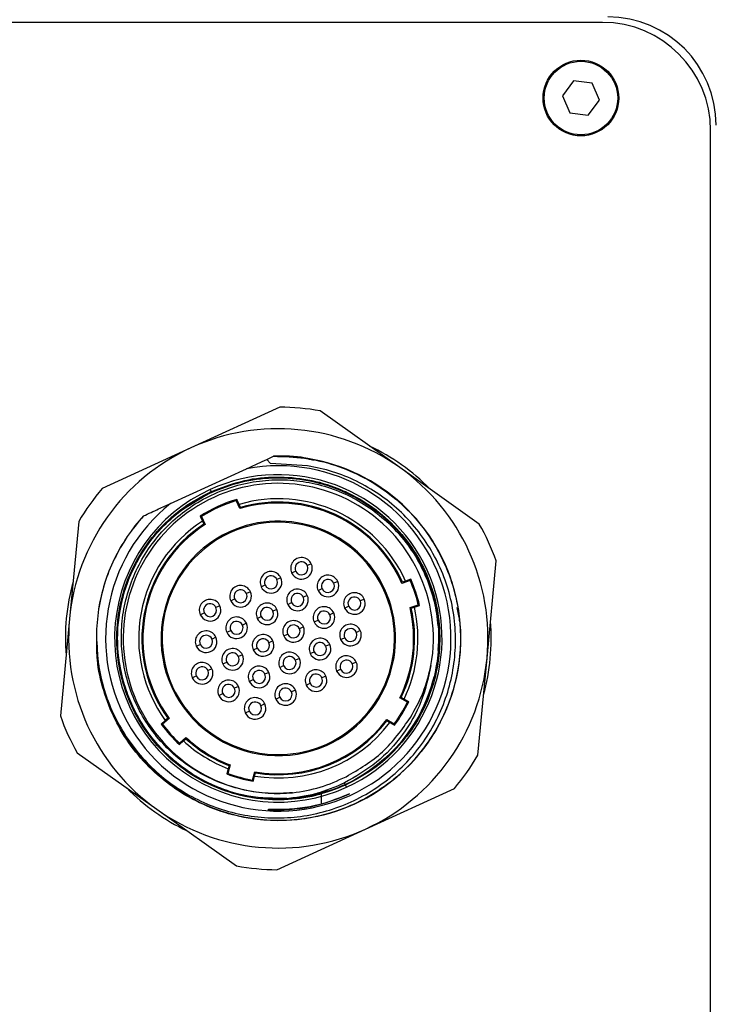
# Model space of a CAD drawing. Units: millimetres. Extents: x -3 to 420, y 0 to 297.
# Drawn here: x 219 to 222, y 193 to 198 of the extents above; entities that cross this region are included whole.
import ezdxf

# ---------------------------------------------------------------- set-up
doc = ezdxf.new("R2010")
doc.units = ezdxf.units.MM
doc.header["$PDSIZE"] = -1
doc.layers.add('C7线性', color=7, linetype='Continuous')
doc.styles.add('SLDTEXTSTYLE0', font='TXT', dxfattribs={"width": 0.7})
doc.dimstyles.new('SLDDIMSTYLE0', dxfattribs={"dimtxt": 4.666667, "dimasz": 2.4, "dimexe": 0, "dimexo": 0.0625, "dimgap": 1.166667, "dimtad": 2, "dimlfac": 5, "dimrnd": 1e-09, "dimzin": 12, "dimdsep": 46, "dimtxsty": 'SLDTEXTSTYLE0', "dimsah": 1, "dimcen": 0.09, "dimadec": 0, "dimazin": 3, "dimtol": 1, "dimtp": 0.2, "dimtm": 0.2, "dimtfac": 1, "dimtdec": 1, "dimtofl": 0, "dimtmove": 0, "dimatfit": 3, "dimfxl": 1, "dimfrac": 2, "dimtolj": 1, "dimarcsym": 0})
doc.dimstyles.new('SLDDIMSTYLE1', dxfattribs={"dimtxt": 4.666667, "dimasz": 2.4, "dimexe": 0, "dimexo": 0.0625, "dimgap": 1.166667, "dimtad": 2, "dimlfac": 5, "dimrnd": 1e-09, "dimzin": 12, "dimdsep": 46, "dimtxsty": 'SLDTEXTSTYLE0', "dimsah": 1, "dimcen": 0.09, "dimadec": 0, "dimazin": 3, "dimtol": 1, "dimtp": 0.05, "dimtm": 0.05, "dimtfac": 1, "dimtofl": 0, "dimtmove": 0, "dimatfit": 3, "dimfxl": 1, "dimfrac": 2, "dimtolj": 1, "dimarcsym": 0})

# ---------------------------------------------------------------- blocks, each defined once
blk = doc.blocks.new('*D60')
at = {"layer": 'C7线性', "color": 0, "lineweight": -2}
for p, q in [((217.0428, 254.1141), (236.8152, 254.1141)), ((236.8152, 251.7141), (236.8152, 190.7141)), ((223.2312, 188.3141), (236.8152, 188.3141))]:
    blk.add_line(p, q, dxfattribs=at)
at = {"layer": 'C7线性', "color": 0}
for points in [[(237.2152, 251.7141), (236.4152, 251.7141), (236.8152, 254.1141)], [(236.4152, 190.7141), (237.2152, 190.7141), (236.8152, 188.3141)]]:
    blk.add_solid(points, dxfattribs=at)
at = {"layer": 'Defpoints', "color": 0}
for p in [(216.9803, 254.1141), (223.1687, 188.3141), (236.8152, 188.3141)]:
    blk.add_point(p, dxfattribs=at)
at = {"layer": 'C7线性', "color": 0, "insert": (237.9818, 221.2141), "char_height": 4.666667, "attachment_point": 2, "rotation": 90, "style": 'SLDTEXTSTYLE0'}
blk.add_mtext('\\A1;\\fSimSun|b0|i0|c134|p0;1316', dxfattribs=at)
blk = doc.blocks.new('*D61')
at = {"layer": 'C7线性', "color": 0, "lineweight": -2}
for p, q in [((226.0937, 217.7516), (226.0937, 173.9217)), ((205.3987, 208.3016), (205.3987, 173.9217)), ((207.7987, 173.9217), (223.6937, 173.9217))]:
    blk.add_line(p, q, dxfattribs=at)
at = {"layer": 'C7线性', "color": 0}
for points in [[(207.7987, 174.3217), (207.7987, 173.5217), (205.3987, 173.9217)], [(223.6937, 173.5217), (223.6937, 174.3217), (226.0937, 173.9217)]]:
    blk.add_solid(points, dxfattribs=at)
at = {"layer": 'Defpoints', "color": 0}
for p in [(226.0937, 217.8141), (205.3987, 208.3641), (226.0937, 173.9217)]:
    blk.add_point(p, dxfattribs=at)
at = {"layer": 'C7线性', "color": 0, "insert": (215.5695, 172.755), "char_height": 4.666667, "attachment_point": 2, "style": 'SLDTEXTSTYLE0'}
blk.add_mtext('\\A1;\\fSimSun|b0|i0|c134|p0;414', dxfattribs=at)
blk = doc.blocks.new('*D65')
at = {"layer": 'C7线性', "color": 0, "lineweight": -2}
for p, q in [((226.0937, 217.1884), (226.0937, 182.0095)), ((215.3687, 183.9514), (215.3687, 182.0095)), ((217.7687, 182.0095), (223.6937, 182.0095))]:
    blk.add_line(p, q, dxfattribs=at)
at = {"layer": 'C7线性', "color": 0}
for points in [[(217.7687, 182.4095), (217.7687, 181.6095), (215.3687, 182.0095)], [(223.6937, 181.6095), (223.6937, 182.4095), (226.0937, 182.0095)]]:
    blk.add_solid(points, dxfattribs=at)
at = {"layer": 'Defpoints', "color": 0}
for p in [(226.0937, 217.2509), (215.3687, 184.0139), (226.0937, 182.0095)]:
    blk.add_point(p, dxfattribs=at)
at = {"layer": 'C7线性', "color": 0, "insert": (220.7312, 180.8428), "char_height": 4.666667, "attachment_point": 2, "style": 'SLDTEXTSTYLE0'}
blk.add_mtext('\\A1;\\fSimSun|b0|i0|c134|p0;215', dxfattribs=at)

msp = doc.modelspace()

# ---------------------------------------------------------------- linework, layer by layer
at = {"color": 7, "linetype": 'Continuous', "lineweight": 25}
for p, q in [((221.59373742, 197.53909649), (209.14373742, 197.53909649)), ((221.4600156, 197.26820932), (221.40836279, 197.19944895)), ((221.54539023, 197.25785685), (221.4600156, 197.26820932)), ((221.57911204, 197.17874403), (221.54539023, 197.25785685)), ((221.40836279, 197.19944895), (221.44208461, 197.12033613)), ((221.52745924, 197.10998367), (221.57911204, 197.17874403)), ((221.44208461, 197.12033613), (221.52745924, 197.10998367)), ((222.09373742, 189.33909649), (222.09373742, 197.03909649)), ((220.10045635, 195.7590754), (219.6898152, 195.57099605)), ((220.65552373, 195.47985318), (220.28732166, 195.74143918)), ((219.6898152, 195.57099605), (219.27917404, 195.38291671)), ((220.04013911, 195.51696905), (220.07177725, 195.53145976)), ((220.11744021, 195.52880931), (220.07259918, 195.53183622)), ((219.59523665, 195.31319756), (219.94679546, 195.47421637)), ((220.05698092, 195.49826209), (220.04013911, 195.51696905)), ((220.22923786, 195.48768251), (220.05698092, 195.49826209)), ((221.0237258, 195.21826717), (220.65552373, 195.47985318)), ((219.77835036, 195.37769368), (219.78251424, 195.36860252)), ((219.78258654, 195.36844467), (219.78251424, 195.36860252)), ((219.78353919, 195.36636471), (219.78350171, 195.36644654)), ((219.78377735, 195.36584472), (219.78373677, 195.36593333)), ((219.78425367, 195.36480475), (219.78420688, 195.36490691)), ((219.91631134, 195.28974864), (219.89949509, 195.32646425)), ((219.91255706, 195.30913677), (219.90204016, 195.33209874)), ((219.91878394, 195.29516015), (219.91255706, 195.30913677)), ((219.73208039, 195.25425481), (219.7425973, 195.23129284)), ((219.73800919, 195.25250147), (219.75482545, 195.21578587)), ((219.17046797, 195.22990471), (219.12802888, 194.78023937)), ((219.7425973, 195.23129284), (219.74911283, 195.21744843)), ((220.24647564, 195.03402734), (220.22829214, 195.02569904)), ((221.05944595, 194.59795362), (221.10188505, 195.04761896)), ((220.15555815, 194.99238587), (220.17374165, 195.00071416)), ((220.01463606, 194.9278416), (220.03281956, 194.93616989)), ((220.10555354, 194.96948306), (220.08737004, 194.96115477)), ((220.36898852, 194.95265262), (220.35080502, 194.94432433)), ((220.70398248, 194.95661977), (220.66591556, 194.94380259)), ((220.68272113, 194.95437832), (220.66834917, 194.94937176)), ((220.70652505, 194.96239312), (220.68272113, 194.95437832)), ((219.96463145, 194.90493879), (219.94644795, 194.8966105)), ((220.22806642, 194.88810835), (220.20988292, 194.87978005)), ((220.27807104, 194.91101115), (220.29625453, 194.91933945)), ((219.82370935, 194.84039452), (219.80552585, 194.83206622)), ((219.87371396, 194.86329732), (219.89189746, 194.87162562)), ((220.13714894, 194.84646688), (220.15533244, 194.85479518)), ((220.40058392, 194.82963644), (220.41876741, 194.83796473)), ((220.4915014, 194.87127791), (220.4733179, 194.86294961)), ((220.70344735, 194.83233341), (220.74151428, 194.84515059)), ((220.70875379, 194.82937033), (220.72322706, 194.83407599)), ((220.72322706, 194.83407599), (220.74703097, 194.84209079)), ((219.73279187, 194.79875305), (219.75097537, 194.80708134)), ((219.99622685, 194.78192261), (220.01441034, 194.7902509)), ((220.08714433, 194.82356408), (220.06896083, 194.81523578)), ((220.3505793, 194.80673363), (220.33239581, 194.79840534)), ((220.93120975, 194.78612031), (220.92153956, 194.8319556)), ((219.12802888, 194.78023937), (219.08558979, 194.33057402)), ((219.94622223, 194.7590198), (219.92803873, 194.75069151)), ((220.25966182, 194.76509217), (220.27784532, 194.77342046)), ((220.93120975, 194.78612031), (220.93106798, 194.77102365)), ((219.85530475, 194.71737834), (219.87348825, 194.72570663)), ((220.11873973, 194.70054789), (220.13692322, 194.70887619)), ((220.20965721, 194.74218936), (220.19147371, 194.73386107)), ((220.47309218, 194.72535892), (220.45490869, 194.71703063)), ((219.71438266, 194.65283406), (219.73256615, 194.66116236)), ((219.80530014, 194.69447553), (219.78711664, 194.68614724)), ((220.06873511, 194.67764509), (220.05055162, 194.6693168)), ((220.33217009, 194.66081465), (220.31398659, 194.65248635)), ((220.3821747, 194.68371745), (220.4003582, 194.69204575)), ((219.92781302, 194.61310082), (219.90962952, 194.60477252)), ((219.97781763, 194.63600362), (219.99600113, 194.64433192)), ((220.24125261, 194.61917318), (220.2594361, 194.62750147)), ((219.83689554, 194.57145935), (219.85507903, 194.57978764)), ((220.10033051, 194.55462891), (220.11851401, 194.5629572)), ((220.19124799, 194.59627037), (220.1730645, 194.58794208)), ((220.45468297, 194.57943993), (220.43649947, 194.57111164)), ((221.01700686, 194.14828827), (221.05944595, 194.59795362)), ((219.69597344, 194.50691508), (219.71415694, 194.51524337)), ((219.78689092, 194.54855654), (219.76870743, 194.54022825)), ((220.0503259, 194.5317261), (220.0321424, 194.52339781)), ((220.36376549, 194.53779847), (220.38194898, 194.54612676)), ((219.95940842, 194.49008463), (219.97759191, 194.49841293)), ((220.22284339, 194.47325419), (220.24102689, 194.48158249)), ((220.31376087, 194.51489566), (220.29557738, 194.50656737)), ((219.81848632, 194.42554036), (219.83666982, 194.43386866)), ((219.9094038, 194.46718183), (219.89122031, 194.45885354)), ((220.17283878, 194.45035139), (220.15465528, 194.44202309)), ((220.03191668, 194.38580711), (220.01373319, 194.37747882)), ((220.0819213, 194.40870992), (220.10010479, 194.41703821)), ((220.69093011, 194.3935823), (220.65664263, 194.41450454)), ((220.67554652, 194.40842866), (220.66247316, 194.41622007)), ((220.69698708, 194.39534562), (220.67554652, 194.40842866)), ((219.9409992, 194.34416565), (219.9591827, 194.35249394)), ((219.57093715, 194.30968096), (219.55215717, 194.29300236)), ((219.58846359, 194.31901356), (219.55843087, 194.29234136)), ((219.58242122, 194.3196677), (219.57093715, 194.30968096)), ((220.59537725, 194.3141025), (220.62966473, 194.29318026)), ((220.59651831, 194.3081329), (220.6094263, 194.30007048)), ((220.6094263, 194.30007048), (220.63086686, 194.28698744)), ((220.74282281, 194.31893846), (220.74418107, 194.32143703)), ((219.63644893, 194.19809042), (219.65522892, 194.21476901)), ((219.63653355, 194.20439827), (219.66656627, 194.23107048)), ((219.65522892, 194.21476901), (219.66650216, 194.22499315)), ((219.16374904, 194.15992581), (219.53195111, 193.8983398)), ((219.86192473, 194.08615442), (219.85525832, 194.06193826)), ((219.87154074, 194.10352698), (219.8608799, 194.06480079)), ((219.86611691, 194.10078468), (219.86192473, 194.08615442)), ((219.97427956, 194.03358329), (219.98494039, 194.07230947)), ((219.98431051, 194.05246315), (219.98819658, 194.06717768)), ((219.9776441, 194.02824699), (219.98431051, 194.05246315)), ((220.40311676, 194.01361619), (220.40008114, 194.02024398)), ((220.29373742, 193.92651623), (220.29373742, 193.97291894)), ((220.39288355, 194.00941534), (220.40338549, 194.01302947)), ((220.40334025, 194.01312824), (220.40338549, 194.01302947)), ((220.40381657, 194.01208826), (220.4038556, 194.01200305)), ((220.40405473, 194.01156828), (220.40409066, 194.01148984)), ((220.40476922, 194.01000831), (220.4049606, 194.00959047)), ((220.40912447, 194.0004993), (220.4049606, 194.00959047)), ((220.49765964, 193.80719693), (220.9083008, 193.99527627)), ((219.53195111, 193.8983398), (219.90015317, 193.6367538)), ((220.0486964, 193.89286942), (220.04907472, 193.89955745)), ((220.08701848, 193.61911759), (220.49765964, 193.80719693))]:
    msp.add_line(p, q, dxfattribs=at)
at = {"color": 7, "linetype": 'Continuous', "lineweight": 25, "flags": 128}
for points in [[(219.90204016, 195.33209874), (219.90061364, 195.32894622), (219.89949509, 195.32646425)], [(219.91878394, 195.29516015), (219.91739803, 195.29213243), (219.91631134, 195.28974864)], [(219.73208039, 195.25425481), (219.73539924, 195.25327573), (219.73800919, 195.25250147)], [(219.75482545, 195.21578587), (219.75162514, 195.21671963), (219.74911283, 195.21744843)], [(220.66591556, 194.94380259), (220.66728149, 194.94692237), (220.66834917, 194.94937176)], [(220.70652505, 194.96239312), (220.70510438, 194.95916111), (220.70398248, 194.95661977)], [(220.74703097, 194.84209079), (220.7439448, 194.84380535), (220.74151428, 194.84515059)], [(220.70875379, 194.82937033), (220.7057853, 194.8310307), (220.70344735, 194.83233341)], [(220.65664263, 194.41450454), (220.65991053, 194.41546352), (220.66247316, 194.41622007)], [(220.69698708, 194.39534562), (220.69359803, 194.39435642), (220.69093011, 194.3935823)], [(219.55215717, 194.29300236), (219.55566794, 194.29262998), (219.55843087, 194.29234136)], [(219.58242122, 194.3196677), (219.58580249, 194.3192992), (219.58846359, 194.31901356)], [(220.59651831, 194.3081329), (220.59588212, 194.31147417), (220.59537725, 194.3141025)], [(220.63086686, 194.28698744), (220.63019652, 194.29045368), (220.62966473, 194.29318026)], [(219.63644893, 194.19809042), (219.63649381, 194.20162059), (219.63653355, 194.20439827)], [(219.66656627, 194.23107048), (219.66652791, 194.22766499), (219.66650216, 194.22499315)], [(219.85525832, 194.06193826), (219.85840552, 194.06353805), (219.8608799, 194.06480079)], [(219.86611691, 194.10078468), (219.86915338, 194.1023172), (219.87154074, 194.10352698)], [(219.98494039, 194.07230947), (219.98676299, 194.0694325), (219.98819658, 194.06717768)], [(219.9776441, 194.02824699), (219.97575907, 194.03123209), (219.97427956, 194.03358329)]]:
    msp.add_lwpolyline(points, dxfattribs=at)
at = {"color": 7, "linetype": 'Continuous', "lineweight": 25}
for radius in [0.175, 0.17]:
    msp.add_circle((221.49373742, 197.18909649), radius, dxfattribs=at)
for centre, radius, start, end in [((221.59373742, 197.03909649), 0.5, 0, 90), ((221.61873742, 197.06409649), 0.5, 0, 90), ((220.09373742, 194.68909649), 1.07, 79.57665664, 89.64021572), ((220.09373742, 194.68909649), 0.97, 54.60843618, 114.60843618), ((220.09373742, 194.68909649), 0.97, 114.60843618, 174.60843618), ((220.09373742, 194.68909649), 0.985, 44.59650571, 64.62036665), ((220.09578145, 194.68966744), 0.84242798, 180.43529077, 91.58634629), ((220.09593363, 194.68971112), 0.84209519, 181.0368663, 91.64381492), ((220.09373742, 194.68909649), 0.79875226, 128.61611355, 100.60075881), ((220.09373742, 194.68909649), 0.97, 354.60843618, 54.60843618), ((220.09373742, 194.68909649), 0.75738701, 294.60843618, 114.60843618), ((220.09373742, 194.68909649), 1.07, 139.57665664, 149.64021572), ((220.09373742, 194.68909649), 0.7175, 349.90077804, 275.31609433), ((220.09373742, 194.68909649), 0.75738701, 114.60843618, 294.60843618), ((220.09373742, 194.68909649), 0.64596924, 24.2470893, 106.28875352), ((220.09373742, 194.68909649), 0.67096924, 106.60081547, 122.61605689), ((220.09373742, 194.68909649), 0.66630904, 106.94897096, 122.2679014), ((220.09373742, 194.68909649), 0.62630904, 23.99632132, 106.45656409), ((220.09373742, 194.68909649), 0.6308105, 24.36855241, 106.10193693), ((220.09373742, 194.68909649), 0.84264706, 137.72314159, 170.7848585), ((220.09373742, 194.68909649), 0.64596924, 122.92811884, 215.96978306), ((220.09373742, 194.68909649), 0.6308105, 123.11493543, 215.84831995), ((220.09373742, 194.68909649), 0.62630904, 122.76030827, 216.22055104), ((220.09373742, 194.68909649), 0.5375, 24.60843618, 204.60843618), ((220.09373742, 194.68909649), 0.5425, 294.60843618, 114.60843618), ((220.09373742, 194.68909649), 1.07, 19.57665664, 29.64021572), ((220.09373742, 194.68909649), 0.5425, 114.60843618, 294.60843618), ((220.2010169, 195.0132066), 0.05, 24.60843618, 204.60843618), ((220.2010169, 195.0132066), 0.05, 204.60843618, 24.60843618), ((220.2010169, 195.0132066), 0.03, 24.60843618, 204.60843618), ((220.2010169, 195.0132066), 0.03, 204.60843618, 24.60843618), ((220.0600948, 194.94866233), 0.05, 24.60843618, 204.60843618), ((220.0600948, 194.94866233), 0.03, 24.60843618, 204.60843618), ((220.32352978, 194.93183189), 0.05, 24.60843618, 204.60843618), ((220.09373742, 194.68909649), 0.985, 164.59650571, 184.62036665), ((219.91917271, 194.88411806), 0.05, 24.60843618, 204.60843618), ((220.0600948, 194.94866233), 0.05, 204.60843618, 24.60843618), ((220.0600948, 194.94866233), 0.03, 204.60843618, 24.60843618), ((220.32352978, 194.93183189), 0.05, 204.60843618, 24.60843618), ((220.32352978, 194.93183189), 0.03, 24.60843618, 204.60843618), ((220.32352978, 194.93183189), 0.03, 204.60843618, 24.60843618), ((220.09373742, 194.68909649), 0.66630904, 13.5448696, 23.67200276), ((220.09373742, 194.68909649), 0.67096924, 13.18051975, 24.03635261), ((220.09373742, 194.68909649), 0.5375, 204.60843618, 24.60843618), ((219.91917271, 194.88411806), 0.05, 204.60843618, 24.60843618), ((219.91917271, 194.88411806), 0.03, 24.60843618, 204.60843618), ((219.91917271, 194.88411806), 0.03, 204.60843618, 24.60843618), ((220.18260768, 194.86728762), 0.05, 24.60843618, 204.60843618), ((220.18260768, 194.86728762), 0.05, 204.60843618, 24.60843618), ((220.18260768, 194.86728762), 0.03, 24.60843618, 204.60843618), ((220.18260768, 194.86728762), 0.03, 204.60843618, 24.60843618), ((220.44604266, 194.85045717), 0.05, 24.60843618, 204.60843618), ((220.44604266, 194.85045717), 0.03, 24.60843618, 204.60843618), ((219.77825061, 194.81957378), 0.05, 24.60843618, 204.60843618), ((219.77825061, 194.81957378), 0.05, 204.60843618, 24.60843618), ((219.77825061, 194.81957378), 0.03, 24.60843618, 204.60843618), ((220.04168559, 194.80274334), 0.05, 24.60843618, 204.60843618), ((220.30512056, 194.7859129), 0.05, 24.60843618, 204.60843618), ((220.44604266, 194.85045717), 0.05, 204.60843618, 24.60843618), ((220.44604266, 194.85045717), 0.03, 204.60843618, 24.60843618), ((220.09373742, 194.68909649), 0.64596924, 334.2470893, 12.96978306), ((219.77825061, 194.81957378), 0.03, 204.60843618, 24.60843618), ((220.04168559, 194.80274334), 0.05, 204.60843618, 24.60843618), ((220.04168559, 194.80274334), 0.03, 24.60843618, 204.60843618), ((220.04168559, 194.80274334), 0.03, 204.60843618, 24.60843618), ((220.30512056, 194.7859129), 0.05, 204.60843618, 24.60843618), ((220.30512056, 194.7859129), 0.03, 24.60843618, 204.60843618), ((220.30512056, 194.7859129), 0.03, 204.60843618, 24.60843618), ((220.09373742, 194.68909649), 0.62630904, 333.99632132, 13.22055104), ((220.09373742, 194.68909649), 0.6308105, 334.36855241, 12.84831995), ((220.09373742, 194.68909649), 0.97, 174.60843618, 234.60843618), ((219.90076349, 194.73819907), 0.05, 24.60843618, 204.60843618), ((219.90076349, 194.73819907), 0.05, 204.60843618, 24.60843618), ((219.90076349, 194.73819907), 0.03, 24.60843618, 204.60843618), ((219.90076349, 194.73819907), 0.03, 204.60843618, 24.60843618), ((220.16419847, 194.72136863), 0.05, 24.60843618, 204.60843618), ((220.16419847, 194.72136863), 0.03, 24.60843618, 204.60843618), ((220.42763344, 194.70453819), 0.05, 24.60843618, 204.60843618), ((220.09373742, 194.68909649), 0.985, 344.59650571, 4.62036665), ((219.7598414, 194.6736548), 0.05, 24.60843618, 204.60843618), ((219.7598414, 194.6736548), 0.03, 24.60843618, 204.60843618), ((220.02327637, 194.65682436), 0.05, 24.60843618, 204.60843618), ((220.16419847, 194.72136863), 0.05, 204.60843618, 24.60843618), ((220.16419847, 194.72136863), 0.03, 204.60843618, 24.60843618), ((220.42763344, 194.70453819), 0.05, 204.60843618, 24.60843618), ((220.42763344, 194.70453819), 0.03, 24.60843618, 204.60843618), ((220.42763344, 194.70453819), 0.03, 204.60843618, 24.60843618), ((219.7598414, 194.6736548), 0.05, 204.60843618, 24.60843618), ((219.7598414, 194.6736548), 0.03, 204.60843618, 24.60843618), ((220.02327637, 194.65682436), 0.05, 204.60843618, 24.60843618), ((220.02327637, 194.65682436), 0.03, 24.60843618, 204.60843618), ((220.02327637, 194.65682436), 0.03, 204.60843618, 24.60843618), ((220.28671135, 194.63999391), 0.05, 24.60843618, 204.60843618), ((220.28671135, 194.63999391), 0.05, 204.60843618, 24.60843618), ((220.28671135, 194.63999391), 0.03, 24.60843618, 204.60843618), ((220.28671135, 194.63999391), 0.03, 204.60843618, 24.60843618), ((219.88235428, 194.59228008), 0.05, 24.60843618, 204.60843618), ((219.88235428, 194.59228008), 0.05, 204.60843618, 24.60843618), ((219.88235428, 194.59228008), 0.03, 24.60843618, 204.60843618), ((220.14578925, 194.57544964), 0.05, 24.60843618, 204.60843618), ((220.40922423, 194.5586192), 0.05, 24.60843618, 204.60843618), ((219.74143218, 194.52773581), 0.05, 24.60843618, 204.60843618), ((219.88235428, 194.59228008), 0.03, 204.60843618, 24.60843618), ((220.00486716, 194.51090537), 0.05, 24.60843618, 204.60843618), ((220.14578925, 194.57544964), 0.05, 204.60843618, 24.60843618), ((220.14578925, 194.57544964), 0.03, 24.60843618, 204.60843618), ((220.14578925, 194.57544964), 0.03, 204.60843618, 24.60843618), ((220.40922423, 194.5586192), 0.05, 204.60843618, 24.60843618), ((220.40922423, 194.5586192), 0.03, 24.60843618, 204.60843618), ((220.40922423, 194.5586192), 0.03, 204.60843618, 24.60843618), ((220.09373742, 194.68909649), 0.97, 294.60843618, 354.60843618), ((219.74143218, 194.52773581), 0.05, 204.60843618, 24.60843618), ((219.74143218, 194.52773581), 0.03, 24.60843618, 204.60843618), ((219.74143218, 194.52773581), 0.03, 204.60843618, 24.60843618), ((220.00486716, 194.51090537), 0.05, 204.60843618, 24.60843618), ((220.00486716, 194.51090537), 0.03, 24.60843618, 204.60843618), ((220.00486716, 194.51090537), 0.03, 204.60843618, 24.60843618), ((220.26830213, 194.49407493), 0.05, 24.60843618, 204.60843618), ((220.26830213, 194.49407493), 0.03, 24.60843618, 204.60843618), ((219.86394506, 194.4463611), 0.05, 24.60843618, 204.60843618), ((219.86394506, 194.4463611), 0.03, 24.60843618, 204.60843618), ((220.12738004, 194.42953065), 0.05, 24.60843618, 204.60843618), ((220.26830213, 194.49407493), 0.05, 204.60843618, 24.60843618), ((220.26830213, 194.49407493), 0.03, 204.60843618, 24.60843618), ((220.09373742, 194.68909649), 0.74295977, 294.60843618, 346.17147257), ((219.86394506, 194.4463611), 0.05, 204.60843618, 24.60843618), ((219.86394506, 194.4463611), 0.03, 204.60843618, 24.60843618), ((220.12738004, 194.42953065), 0.05, 204.60843618, 24.60843618), ((220.12738004, 194.42953065), 0.03, 24.60843618, 204.60843618), ((220.12738004, 194.42953065), 0.03, 204.60843618, 24.60843618), ((219.98645794, 194.36498638), 0.05, 24.60843618, 204.60843618), ((219.98645794, 194.36498638), 0.05, 204.60843618, 24.60843618), ((219.98645794, 194.36498638), 0.03, 24.60843618, 204.60843618), ((220.09373742, 194.68909649), 0.66630904, 323.5448696, 333.67200276), ((220.09373742, 194.68909649), 0.67096924, 323.18051975, 334.03635261), ((219.98645794, 194.36498638), 0.03, 204.60843618, 24.60843618), ((220.09373742, 194.68909649), 1.07, 199.57665664, 209.64021572), ((220.09373742, 194.68909649), 0.67096924, 216.18051975, 227.03635261), ((220.09373742, 194.68909649), 0.66630904, 216.5448696, 226.67200276), ((220.09373742, 194.68909649), 0.64596924, 260.2470893, 322.96978306), ((220.09373742, 194.68909649), 0.62630904, 259.99632132, 323.22055104), ((220.09373742, 194.68909649), 0.6308105, 260.36855241, 322.84831995), ((220.09373742, 194.68909649), 0.64596924, 227.2470893, 248.96978306), ((220.09373742, 194.68909649), 0.6308105, 227.36855241, 248.84831995), ((220.09373742, 194.68909649), 0.62630904, 226.99632132, 249.22055104), ((220.09373742, 194.68909649), 1.07, 319.57665664, 329.64021572), ((220.09373742, 194.68909649), 0.67096924, 249.18051975, 260.03635261), ((220.09373742, 194.68909649), 0.66630904, 249.5448696, 259.67200276), ((220.09373742, 194.68909649), 0.985, 224.59650571, 244.62036665), ((220.09373742, 194.68909649), 0.79080127, 266.76233927, 294.60843618), ((220.09373742, 194.68909649), 0.74295977, 272.42471014, 294.60843618), ((220.09373742, 194.68909649), 0.97, 234.60843618, 294.60843618), ((220.09373742, 194.68909649), 1.07, 259.57665664, 269.64021572)]:
    msp.add_arc(centre, radius, start, end, dxfattribs=at)
for points, knots in [([(220.07192117, 195.53152568), (220.12002992, 195.53039361), (220.21624789, 195.52812945), (220.35717009, 195.49363693), (220.49035562, 195.43741379), (220.6119728, 195.35886179), (220.71845403, 195.26087478), (220.80669344, 195.14615326), (220.87411255, 195.01809043), (220.91874231, 194.88041452), (220.93927879, 194.73714926), (220.93512181, 194.59247774), (220.90639228, 194.45062526), (220.85392879, 194.31573458), (220.77926308, 194.1917453), (220.68457531, 194.08227872), (220.57263044, 193.99053205), (220.44669749, 193.91918508), (220.31045402, 193.87032186), (220.16787883, 193.84536986), (220.02313554, 193.84505826), (219.88045183, 193.86939662), (219.74399289, 193.91767457), (219.61775113, 193.98848279), (219.50538738, 194.07975315), (219.41028131, 194.18882277), (219.33484566, 194.31249818), (219.28264661, 194.44719931), (219.25442574, 194.5701324), (219.25401106, 194.64724374), (219.25385504, 194.67625489)], [0, 0, 0, 0, 0.0362232051, 0.0724467532, 0.1086706444, 0.1448948787, 0.181119456, 0.2173443765, 0.25356964, 0.2897952466, 0.3260211963, 0.362247489, 0.3984741248, 0.4347011037, 0.4709284257, 0.5071560907, 0.5433840989, 0.5796124501, 0.6158411444, 0.6520701817, 0.6882995621, 0.7245292857, 0.7607593522, 0.7969897619, 0.8332205146, 0.8694516105, 0.9056830493, 0.9419148313, 0.9781469564, 1, 1, 1, 1]), ([(220.0732759, 195.53214616), (220.12166445, 195.53238231), (220.18354543, 195.53268429), (220.24312755, 195.51742607), (220.25611874, 195.51409919)], [0, 0, 0, 0, 0.7819614954, 1, 1, 1, 1]), ([(220.22612986, 195.52147244), (220.22328282, 195.5221621), (220.17375339, 195.53415999), (220.12230917, 195.53325205), (220.07382205, 195.53239631)], [0, 0, 0, 0, 0.0574817854, 1, 1, 1, 1]), ([(219.26196558, 194.82403972), (219.2574249, 194.78297659), (219.24834904, 194.70090008), (219.25778456, 194.57701608), (219.28393429, 194.45604609), (219.32782113, 194.34034086), (219.38802058, 194.2324492), (219.46331147, 194.13466036), (219.55200262, 194.0490629), (219.65215751, 193.97747132), (219.76158658, 193.92139532), (219.87790844, 193.8820059), (219.99859816, 193.86011151), (220.12104299, 193.85614134), (220.24259869, 193.87013703), (220.3606467, 193.90175271), (220.4726505, 193.95026345), (220.57621016, 194.01458176), (220.66911374, 194.09328197), (220.74938453, 194.18463181), (220.8153231, 194.28663054), (220.86554326, 194.39705272), (220.89900118, 194.51349679), (220.9150171, 194.63343727), (220.913289, 194.75427961), (220.89389824, 194.87341606), (220.85730693, 194.98828289), (220.80434649, 195.09641202), (220.7362009, 195.19549719), (220.6543724, 195.28339424), (220.5606777, 195.35834971), (220.45709846, 195.4183568), (220.34614631, 195.46373567), (220.268191, 195.47970358), (220.22923786, 195.48768251)], [0, 0, 0, 0, 0.0318479783, 0.0636573773, 0.0954281971, 0.1271604375, 0.1588540987, 0.1905091806, 0.2221256832, 0.2537036066, 0.2852429507, 0.3167437156, 0.3482059012, 0.3796295076, 0.4110145347, 0.4423609826, 0.4736688512, 0.5049381407, 0.5361688509, 0.5673609818, 0.5985145336, 0.6296295061, 0.6607058995, 0.6917437136, 0.7227429486, 0.7537036043, 0.7846256809, 0.8155091783, 0.8463540965, 0.8771604355, 0.9079281954, 0.9386573761, 0.9693479776, 1, 1, 1, 1]), ([(219.94679546, 195.47421637), (219.96427404, 195.4822218), (219.99551139, 195.49652894), (220.02649298, 195.51071894), (220.04013911, 195.51696905)], [0, 0, 0, 0, 0.5595406111, 1, 1, 1, 1]), ([(219.7828247, 195.36792468), (219.82840905, 195.38575303), (219.91957883, 195.42141016), (220.06623396, 195.43976464), (220.21309492, 195.43114459), (220.35560591, 195.39350506), (220.48799841, 195.32892754), (220.60526216, 195.23972196), (220.70286904, 195.12936099), (220.77707254, 195.0020728), (220.82501878, 194.86275073), (220.84486282, 194.7167508), (220.83584618, 194.56967151), (220.7982931, 194.42721075), (220.73372351, 194.29467304), (220.64432595, 194.1777888), (220.53462315, 194.07867522), (220.44805421, 194.03289747), (220.40476922, 194.01000831)], [0, 0, 0, 0, 0.0624887826, 0.1249790609, 0.1874708348, 0.2499641044, 0.3124588696, 0.3749551305, 0.437452887, 0.4999521392, 0.562452887, 0.6249551305, 0.6874588696, 0.7499641044, 0.8124708348, 0.8749790609, 0.9374887826, 1, 1, 1, 1]), ([(220.83329505, 194.63286082), (220.83586856, 194.66074096), (220.84292776, 194.73721692), (220.82260236, 194.86242953), (220.77580351, 195.0013753), (220.70148251, 195.12840563), (220.60416333, 195.23852102), (220.48713515, 195.32753378), (220.35503655, 195.39197041), (220.21283462, 195.42952824), (220.06629393, 195.43812967), (219.91995808, 195.41981537), (219.82898681, 195.38423601), (219.78350171, 195.36644654)], [0, 0, 0, 0, 0.0542640258, 0.1488476975, 0.2434291304, 0.3380083247, 0.4325852802, 0.527159997, 0.621732475, 0.7163027144, 0.810870715, 0.9054364768, 1, 1, 1, 1]), ([(219.78353919, 195.36636471), (219.82901877, 195.38415211), (219.91997902, 195.41972733), (220.06629724, 195.43803966), (220.21282035, 195.42943949), (220.35500534, 195.39188639), (220.48708819, 195.32745766), (220.60410291, 195.23845569), (220.70140945, 195.12835353), (220.77572655, 195.00133834), (220.82250252, 194.86240914), (220.84280751, 194.73766878), (220.83581484, 194.66165888), (220.83329231, 194.63423917)], [0, 0, 0, 0, 0.0946476112, 0.1892974929, 0.2839496453, 0.3786040682, 0.4732607617, 0.5679197257, 0.6625809604, 0.7572444656, 0.8519102414, 0.9465782878, 1, 1, 1, 1]), ([(220.83327737, 194.64174899), (220.83552553, 194.66666012), (220.84215606, 194.74013071), (220.82195749, 194.86229864), (220.77531167, 195.00113862), (220.70101546, 195.12807287), (220.60377844, 195.23810479), (220.48683665, 195.32705011), (220.35483872, 195.39143791), (220.21274435, 195.42896727), (220.06631474, 195.43756218), (219.92008974, 195.41926174), (219.8291874, 195.38370932), (219.78373677, 195.36593333)], [0, 0, 0, 0, 0.0488018996, 0.1439318498, 0.2390595466, 0.33418499, 0.4293081801, 0.5244291168, 0.6195478002, 0.7146642302, 0.8097784068, 0.9048903301, 1, 1, 1, 1]), ([(219.78377735, 195.36584472), (219.82922201, 195.38361847), (219.92011242, 195.41916638), (220.06631832, 195.43746467), (220.21272889, 195.42887112), (220.3548049, 195.39134686), (220.48678573, 195.3269676), (220.60371296, 195.23803396), (220.70093613, 195.12801637), (220.77522858, 195.00109854), (220.8218478, 194.86227653), (220.84202665, 194.74062112), (220.83546851, 194.66765637), (220.83327439, 194.64324497)], [0, 0, 0, 0, 0.0952021539, 0.19040659345, 0.28561331863, 0.38082232944, 0.4760336259, 0.57124720799, 0.66646307572, 0.76168122909, 0.8569016681, 0.95212439274, 1, 1, 1, 1]), ([(219.78401551, 195.36532474), (219.82942525, 195.38308483), (219.92024582, 195.41860544), (220.0663394, 195.43688968), (220.21263743, 195.42830274), (220.35460447, 195.39080732), (220.48648322, 195.32647755), (220.60332318, 195.23761222), (220.70046216, 195.12767921), (220.77473301, 195.00085873), (220.82118409, 194.86214395), (220.84125288, 194.74357345), (220.83513057, 194.67365385), (220.83325647, 194.65225079)], [0, 0, 0, 0, 0.0957641027, 0.1915305064, 0.2872992109, 0.3830702163, 0.4788435226, 0.5746191299, 0.670397038, 0.766177247, 0.8619597569, 0.9577445677, 1, 1, 1, 1]), ([(220.83257299, 194.74705862), (220.82880508, 194.78526626), (220.82025606, 194.87195566), (220.77348569, 195.00062846), (220.70030704, 195.1274172), (220.60294817, 195.23726968), (220.48625583, 195.32608349), (220.35443872, 195.39037273), (220.21256499, 195.42784539), (220.06635603, 195.43642717), (219.92035314, 195.41815448), (219.82958861, 195.38265596), (219.78420688, 195.36490691)], [0, 0, 0, 0, 0.0805215245, 0.1826954954, 0.2848670423, 0.3870361652, 0.4892028642, 0.5913671393, 0.6935289904, 0.7956884175, 0.8978454207, 1, 1, 1, 1]), ([(219.78425367, 195.36480475), (219.82962852, 195.38255119), (219.92037931, 195.4180445), (220.06636015, 195.43631467), (220.21254719, 195.42773443), (220.35439947, 195.39026757), (220.48619777, 195.32598833), (220.60286975, 195.23718738), (220.70022574, 195.12735366), (220.7733509, 195.00057559), (220.81974972, 194.87335818), (220.82821572, 194.78817282), (220.83186486, 194.75145496)], [0, 0, 0, 0, 0.1024738368, 0.2049501377, 0.3074289025, 0.4099101313, 0.5123938242, 0.614879981, 0.7173686019, 0.8198596867, 0.9223532356, 1, 1, 1, 1]), ([(220.160214, 193.97468267), (220.122491, 193.97263626), (220.0470032, 193.96854119), (219.93426774, 193.98505627), (219.82537315, 194.01782426), (219.72287181, 194.06768822), (219.6293687, 194.13301161), (219.54719568, 194.21232199), (219.478423, 194.30364793), (219.42478841, 194.40475476), (219.38765836, 194.51314914), (219.36799181, 194.62615399), (219.36631588, 194.74097098), (219.38271168, 194.85475081), (219.41681138, 194.96466366), (219.46780633, 195.06796963), (219.53446622, 195.16208701), (219.61516872, 195.24465685), (219.70793895, 195.313602), (219.81049781, 195.36717943), (219.92031796, 195.40402423), (220.03468607, 195.42318438), (220.15076992, 195.42414531), (220.26568846, 195.40684364), (220.37658341, 195.37166972), (220.48069011, 195.31945898), (220.57540736, 195.25147186), (220.65835886, 195.16936431), (220.72746618, 195.07514428), (220.78095095, 194.97113448), (220.81756692, 194.85987066), (220.83593229, 194.74420626), (220.83717966, 194.62661695), (220.82250437, 194.54989703), (220.81516279, 194.51151651)], [0, 0, 0, 0, 0.0307223026, 0.0614786501, 0.0922690426, 0.1230934801, 0.1539519625, 0.1848444899, 0.2157710623, 0.2467316797, 0.2777263421, 0.3087550494, 0.3398178017, 0.3709145991, 0.4020454414, 0.4332103287, 0.464409261, 0.4956422384, 0.5269092607, 0.5582103281, 0.5895454405, 0.6209145979, 0.6523178004, 0.6837550478, 0.7152263403, 0.7467316779, 0.7782710605, 0.8098444881, 0.8414519608, 0.8730934785, 0.9047690413, 0.9364786491, 0.968222302, 1, 1, 1, 1]), ([(220.40476922, 194.01000831), (220.35916741, 193.99217313), (220.26796271, 193.95650235), (220.12125141, 193.93814085), (219.97433421, 193.9467642), (219.83176864, 193.98441816), (219.69932544, 194.04902042), (219.58201679, 194.13826016), (219.48437254, 194.2486634), (219.41014062, 194.37600033), (219.36217603, 194.51537575), (219.34232441, 194.66143159), (219.3513445, 194.8085672), (219.38891197, 194.9510825), (219.45350628, 195.08367096), (219.54293808, 195.20059995), (219.65268288, 195.29975147), (219.73928498, 195.34554675), (219.78258654, 195.36844467)], [0, 0, 0, 0, 0.0624887869, 0.1249790689, 0.187470846, 0.2499641181, 0.3124588853, 0.3749551476, 0.437452905, 0.4999521575, 0.562452905, 0.6249551476, 0.6874588853, 0.7499641181, 0.812470846, 0.8749790689, 0.9374887869, 1, 1, 1, 1]), ([(220.13373405, 193.94822304), (220.07415224, 193.94869114), (219.95184723, 193.94965201), (219.77466445, 194.00980797), (219.61488256, 194.11028692), (219.48543766, 194.24853124), (219.39460649, 194.41446775), (219.34813186, 194.59793384), (219.34900462, 194.78711817), (219.39704278, 194.97031911), (219.48967985, 195.13485614), (219.61925031, 195.2741911), (219.7292208, 195.334668), (219.78420688, 195.36490691)], [0, 0, 0, 0, 0.0867401502, 0.1780535881, 0.2693698143, 0.3606888288, 0.4520106314, 0.5433352223, 0.6346626014, 0.7259927687, 0.8173257242, 0.908661468, 1, 1, 1, 1]), ([(220.12516948, 193.94680191), (220.0824838, 193.94711508), (219.99711153, 193.94774143), (219.87165595, 193.97647824), (219.75282748, 194.02470804), (219.64405454, 194.09300368), (219.54857597, 194.17881161), (219.46920893, 194.27973923), (219.40830207, 194.39276502), (219.36765643, 194.51455819), (219.34847429, 194.64151639), (219.35132477, 194.76988475), (219.37612025, 194.8958775), (219.42214463, 195.01573483), (219.48797836, 195.12604363), (219.57189922, 195.22305518), (219.67059391, 195.30571923), (219.74636682, 195.34510944), (219.78425367, 195.36480475)], [0, 0, 0, 0, 0.0624901161, 0.1249815501, 0.1874743019, 0.2499683716, 0.3124637591, 0.3749604645, 0.4374584877, 0.4999578288, 0.5624584877, 0.6249604645, 0.6874637591, 0.7499683716, 0.8124743019, 0.8749815501, 0.9374901161, 1, 1, 1, 1]), ([(219.47026045, 195.25595673), (219.49349049, 195.26659641), (219.53492504, 195.28557401), (219.57682684, 195.30476561), (219.59523665, 195.31319756)], [0, 0, 0, 0, 0.5606440121, 1, 1, 1, 1]), ([(219.47019812, 195.25592818), (219.44418004, 195.22481309), (219.39214409, 195.16258317), (219.33243998, 195.05620237), (219.28638921, 194.94323979), (219.27010677, 194.86377297), (219.26196558, 194.82403972)], [0, 0, 0, 0, 0.2500029943, 0.5000039924, 0.7500029943, 1, 1, 1, 1]), ([(220.80012016, 194.56328046), (220.78745979, 194.5066014), (220.76205926, 194.39288607), (220.67304977, 194.24035227), (220.55344705, 194.10893376), (220.45130873, 194.04986832), (220.40008114, 194.02024398)], [0, 0, 0, 0, 0.24765871617, 0.49687827949, 0.74765870312, 1, 1, 1, 1]), ([(220.70521189, 194.32337089), (220.7264369, 194.36110769), (220.7689861, 194.43675764), (220.78972602, 194.52104069), (220.80012016, 194.56328046)], [0, 0, 0, 0, 0.4988344377, 1, 1, 1, 1]), ([(220.81516279, 194.51151651), (220.79575457, 194.45191626), (220.75693752, 194.33271394), (220.6445349, 194.17867452), (220.49970511, 194.05967402), (220.37140212, 193.98982668), (220.29238327, 193.97638462), (220.27500094, 193.97342768)], [0, 0, 0, 0, 0.2335235828, 0.4670542976, 0.7005921441, 0.9341371226, 1, 1, 1, 1]), ([(220.40720194, 194.0492557), (220.4668318, 194.0841483), (220.58604905, 194.15390867), (220.66550038, 194.2668969), (220.70521189, 194.32337089)], [0, 0, 0, 0, 0.5001780909, 1, 1, 1, 1]), ([(220.40008114, 194.02024398), (220.35615804, 194.0013675), (220.26809503, 193.96352137), (220.17288946, 193.9523842), (220.12516948, 193.94680191)], [0, 0, 0, 0, 0.4987690515, 1, 1, 1, 1]), ([(220.160214, 193.97468267), (220.20317455, 193.98151849), (220.28889359, 193.995158), (220.36782785, 194.03125149), (220.40720194, 194.0492557)], [0, 0, 0, 0, 0.5011786452, 1, 1, 1, 1]), ([(220.42303866, 193.9701199), (220.36310845, 193.94584752), (220.24305272, 193.89722365), (220.11355205, 193.8943224), (220.0486964, 193.89286942)], [0, 0, 0, 0, 0.4991866681, 1, 1, 1, 1])]:
    msp.add_open_spline(points, degree=3, knots=knots, dxfattribs=at)

# ---------------------------------------------------------------- dimensions: what is measured, and where the dimension line sits
at = {"layer": 'C7线性'}
dim = msp.add_linear_dim(base=(236.8151805, 188.31409649), p1=(216.98033643, 254.11409649), p2=(223.16873742, 188.31409649), angle=90, text='\\fSimSun|b0|i0|c134|p0;1316', dimstyle='SLDDIMSTYLE0', override={"dimtxsty": 'SLDTEXTSTYLE0'}, dxfattribs=at)
dim.commit()
dim.dimension.update_dxf_attribs({"geometry": '*D60', "text_midpoint": (236.8151805, 221.21409649), "dimtype": 160})
for base, p1, p2, text, picture, middle in [((226.09373742, 173.92165006), (205.39873742, 208.36409649), (226.09373742, 217.81409649), '\\fSimSun|b0|i0|c134|p0;414', '*D61', (215.56948069, 173.92165006)), ((226.09373742, 182.00946162), (215.36873742, 184.01390795), (226.09373742, 217.25092649), '\\fSimSun|b0|i0|c134|p0;215', '*D65', (220.73123742, 182.00946162))]:
    dim = msp.add_linear_dim(base=base, p1=p1, p2=p2, text=text, dimstyle='SLDDIMSTYLE1', override={"dimtxsty": 'SLDTEXTSTYLE0'}, dxfattribs=at)
    dim.commit()
    dim.dimension.update_dxf_attribs({"geometry": picture, "text_midpoint": middle, "dimtype": 160})

doc.saveas('drawing.dxf')
